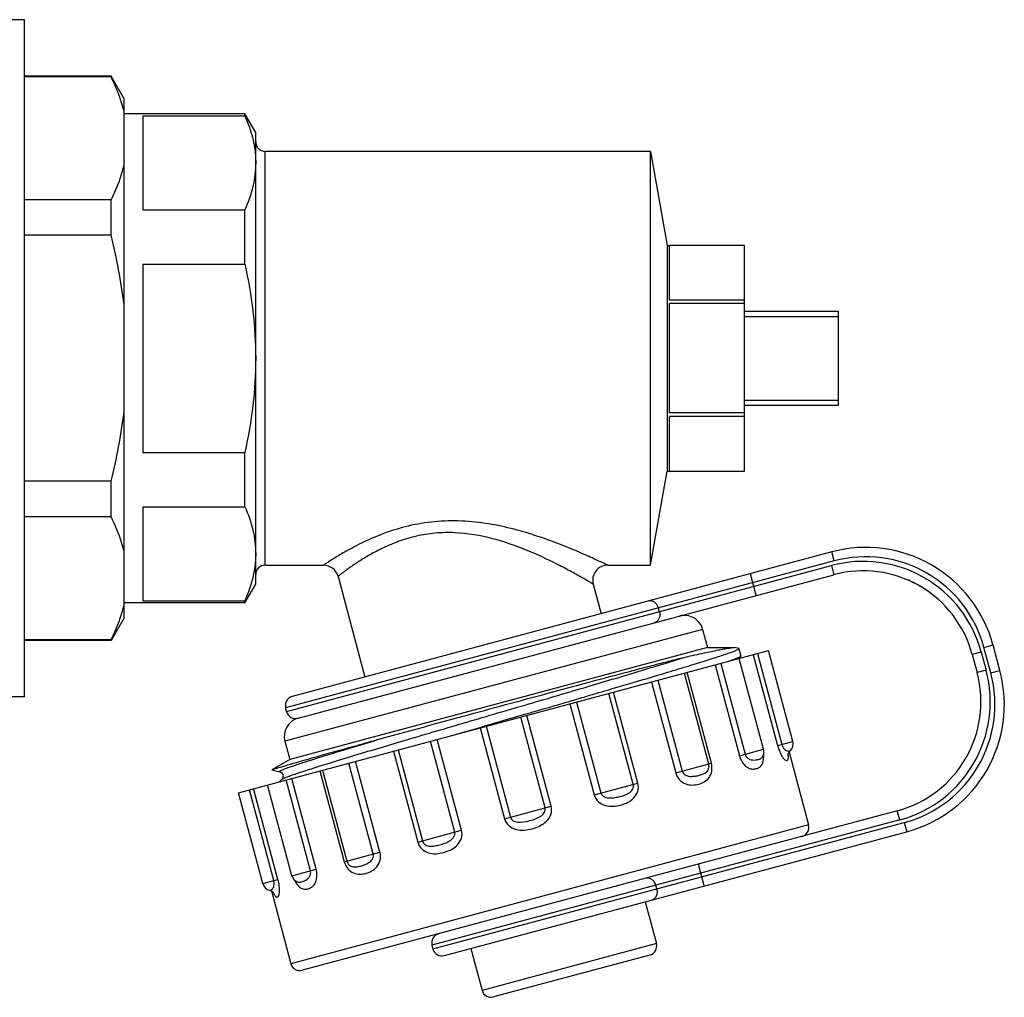
# Model space of a CAD drawing. Units: millimetres. Extents: x 0 to 841, y 0 to 594.
# Drawn here: x 533 to 585, y 370 to 422 of the extents above; entities that cross this region are included whole.
import ezdxf

# ---------------------------------------------------------------- set-up
doc = ezdxf.new("R2010")
doc.units = ezdxf.units.MM
doc.header["$LTSCALE"] = 46.255
doc.layers.get('0').update_dxf_attribs({"linetype": 'CONTINUOUS'})
doc.layers.add('A_STD', color=7, linetype='CONTINUOUS')

msp = doc.modelspace()

# ---------------------------------------------------------------- linework, layer by layer
at = {"color": 7, "linetype": 'Continuous'}
for p, q in [((533.006, 421.764), (530.006, 421.764)), ((533.006, 385.765), (533.006, 421.764)), ((537.613, 418.764), (533.006, 418.764)), ((537.613, 418.725), (533.006, 418.725)), ((537.613, 418.725), (537.613, 418.764)), ((538.306, 417.564), (537.613, 418.764)), ((538.306, 389.965), (538.306, 417.564)), ((544.728, 416.764), (538.306, 416.764)), ((539.306, 416.657), (544.728, 416.657)), ((539.306, 416.657), (539.306, 411.657)), ((544.728, 416.657), (544.728, 416.764)), ((545.306, 415.764), (544.728, 416.764)), ((545.306, 391.764), (545.306, 415.764)), ((566.306, 414.764), (545.806, 414.764)), ((545.806, 392.764), (545.806, 414.764)), ((537.613, 412.186), (533.006, 412.186)), ((537.613, 410.303), (537.613, 412.186)), ((539.306, 411.657), (544.728, 411.657)), ((544.728, 408.764), (544.728, 411.657)), ((537.613, 410.303), (533.006, 410.303)), ((571.306, 409.763), (567.306, 409.763)), ((567.306, 406.859), (567.306, 409.763)), ((571.306, 397.765), (571.306, 409.763)), ((539.306, 408.764), (544.728, 408.764)), ((539.306, 408.764), (539.306, 398.764)), ((571.306, 406.859), (567.306, 406.859)), ((571.306, 406.669), (567.306, 406.669)), ((567.306, 400.86), (567.306, 406.669)), ((571.306, 406.264), (576.306, 406.264)), ((571.306, 405.994), (576.306, 405.994)), ((576.306, 401.264), (576.306, 406.264)), ((571.306, 401.534), (576.306, 401.534)), ((571.306, 401.264), (576.306, 401.264)), ((571.306, 400.86), (567.306, 400.86)), ((571.306, 400.67), (567.306, 400.67)), ((567.306, 397.765), (567.306, 400.67)), ((539.306, 398.764), (544.728, 398.764)), ((544.728, 395.872), (544.728, 398.764)), ((567.306, 397.765), (571.306, 397.765)), ((537.613, 397.226), (533.006, 397.226)), ((537.613, 395.342), (537.613, 397.226)), ((539.306, 395.872), (544.728, 395.872)), ((539.306, 395.872), (539.306, 390.872)), ((537.613, 395.342), (533.006, 395.342)), ((575.941, 393.472), (547.253, 385.785)), ((576.07, 392.989), (575.941, 393.472)), ((545.806, 392.764), (548.91, 392.764)), ((576.07, 392.989), (546.899, 385.173)), ((546.951, 384.98), (575.929, 392.744)), ((564.025, 392.764), (566.306, 392.764)), ((575.929, 392.744), (576.058, 392.261)), ((547.563, 384.626), (576.058, 392.261)), ((549.683, 392.171), (551.116, 386.82)), ((571.926, 391.154), (571.616, 392.313)), ((544.728, 390.764), (545.306, 391.764)), ((563.252, 391.757), (563.673, 390.185)), ((544.728, 390.764), (538.306, 390.764)), ((539.306, 390.872), (544.728, 390.872)), ((544.728, 390.764), (544.728, 390.872)), ((566.778, 390.292), (566.726, 390.485)), ((538.306, 389.965), (537.613, 388.764)), ((569.073, 389.354), (546.856, 383.401)), ((569.073, 389.354), (569.331, 388.388)), ((537.613, 388.804), (533.006, 388.804)), ((537.613, 388.764), (533.006, 388.764)), ((537.613, 388.764), (537.613, 388.804)), ((584.031, 388.393), (584.514, 388.522)), ((584.876, 387.17), (584.514, 388.522)), ((544.385, 380.669), (572.579, 388.223)), ((569.331, 388.388), (570.724, 388.388)), ((570.99, 388.335), (570.763, 388.385)), ((571.004, 388.326), (570.99, 388.335)), ((571.767, 388.006), (573.061, 383.176)), ((571.987, 388.064), (573.281, 383.235)), ((583.89, 388.148), (583.407, 388.018)), ((583.407, 388.018), (583.665, 387.053)), ((583.89, 388.148), (584.148, 387.182)), ((584.393, 387.041), (584.031, 388.393)), ((569.735, 387.461), (571.029, 382.631)), ((570.04, 387.543), (571.334, 382.713)), ((570.987, 387.805), (571.008, 387.824)), ((571.008, 387.824), (571.103, 387.912)), ((569.396, 382.194), (568.102, 387.024)), ((569.537, 382.232), (568.243, 387.061)), ((584.148, 387.182), (583.665, 387.053)), ((584.393, 387.041), (584.876, 387.17)), ((566.345, 386.553), (567.639, 381.723)), ((566.699, 386.648), (567.993, 381.818)), ((564.036, 386.129), (564.282, 386.201)), ((565.382, 381.118), (564.088, 385.948)), ((565.629, 381.184), (564.335, 386.014)), ((533.006, 385.764), (530.006, 385.764)), ((561.968, 385.522), (562.002, 385.532)), ((562.002, 385.532), (562.327, 385.628)), ((562.006, 385.39), (563.3, 380.561)), ((562.367, 385.487), (563.661, 380.657)), ((559.377, 384.766), (559.697, 384.859)), ((559.697, 384.859), (559.767, 384.88)), ((557.556, 384.235), (559.377, 384.766)), ((560.692, 379.862), (559.398, 384.691)), ((561.015, 379.948), (559.721, 384.778)), ((555.985, 383.777), (557.235, 384.141)), ((557.235, 384.141), (557.49, 384.216)), ((557.243, 384.114), (558.537, 379.284)), ((557.49, 384.216), (557.556, 384.235)), ((557.566, 384.2), (558.86, 379.371)), ((546.856, 383.401), (547.115, 382.435)), ((555.891, 378.575), (554.597, 383.405)), ((556.252, 378.672), (554.958, 383.501)), ((573.061, 383.176), (573.873, 383.393)), ((552.629, 382.878), (553.923, 378.048)), ((552.876, 382.944), (554.17, 378.114)), ((571.029, 382.631), (572.318, 382.977)), ((573.669, 382.825), (574.705, 378.958)), ((573.73, 382.897), (573.73, 382.897)), ((547.115, 382.435), (546.16, 381.884)), ((551.559, 377.414), (550.265, 382.244)), ((551.913, 377.509), (550.619, 382.339)), ((567.639, 381.723), (569.537, 382.232)), ((572.235, 382.547), (572.235, 382.547)), ((572.235, 382.547), (572.235, 382.547)), ((546.157, 381.879), (546.16, 381.884)), ((546.157, 381.879), (546.583, 381.784)), ((546.583, 381.784), (546.583, 381.784)), ((548.721, 381.83), (550.015, 377.001)), ((548.862, 381.868), (550.156, 377.038)), ((546.691, 381.381), (546.546, 381.248)), ((546.691, 381.381), (546.691, 381.381)), ((548.218, 376.519), (546.924, 381.349)), ((547.17, 381.583), (547.175, 381.585)), ((548.524, 376.601), (547.229, 381.431)), ((563.3, 380.561), (565.629, 381.184)), ((546.271, 375.997), (544.977, 380.827)), ((546.491, 376.056), (545.197, 380.886)), ((579.423, 379.704), (547.789, 371.228)), ((558.537, 379.284), (561.015, 379.948)), ((579.552, 379.221), (579.423, 379.704)), ((579.552, 379.221), (554.68, 372.557)), ((574.705, 378.958), (547.176, 371.581)), ((553.923, 378.048), (556.252, 378.672)), ((554.731, 372.363), (579.797, 379.08)), ((555.344, 372.01), (579.927, 378.597)), ((579.797, 379.08), (579.927, 378.597)), ((550.015, 377.001), (551.913, 377.509)), ((547.234, 376.255), (548.524, 376.601)), ((569.157, 375.711), (568.846, 376.87)), ((545.679, 375.839), (546.491, 376.056)), ((546.051, 375.481), (546.051, 375.481)), ((546.14, 375.449), (547.176, 371.581)), ((547.52, 375.925), (547.521, 375.925)), ((547.521, 375.925), (547.521, 375.925)), ((566.635, 375.553), (566.583, 375.746)), ((566.017, 374.87), (566.612, 372.648)), ((556.744, 372.385), (557.34, 370.163)), ((566.612, 372.648), (557.34, 370.163)), ((566.259, 372.036), (557.952, 369.81))]:
    msp.add_line(p, q, dxfattribs=at)
for centre, radius, start, end in [((545.806, 415.264), 0.5, 180, 270), ((577.752, 386.711), 7, 15, 105), ((545.806, 392.264), 0.5, 90, 180), ((548.91, 391.964), 0.8, 15, 90), ((548.926, 368.324), 27.454, 62.8319, 63.1833), ((564.025, 391.964), 0.8, 90, 195), ((577.611, 386.466), 6.5, 15, 105), ((577.752, 386.711), 6.5, 15, 105), ((577.611, 386.466), 6, 15, 105), ((577.616, 386.476), 5.989, 64.6305, 67.0231), ((577.596, 386.436), 6.034, 61.5054, 64.624), ((577.597, 386.441), 6.029, 58.3506, 61.4886), ((577.597, 386.444), 6.026, 55.2176, 58.3361), ((577.595, 386.444), 6.027, 52.1074, 55.2013), ((577.598, 386.449), 6.021, 50.4164, 52.1013), ((577.453, 386.279), 6.244, 49.0344, 50.3878), ((577.415, 386.247), 6.294, 47.4126, 48.9658), ((568.107, 389.095), 1, 15, 105), ((570.121, 389.84), 2.171, 292.7463, 293.6593), ((577.87, 385.5), 6, 285, 15), ((577.87, 385.5), 6.5, 285, 15), ((578.115, 385.358), 6.5, 285, 15), ((578.115, 385.358), 7, 285, 15), ((547.382, 385.302), 0.5, 105, 195), ((547.434, 385.109), 0.5, 195, 285), ((547.822, 383.66), 1, 105, 195), ((573.39, 383.264), 0.5, 312.838, 15), ((571.835, 382.847), 0.5, 323.1217, 15), ((570.926, 382.563), 1.396, 1.4428, 5.9866), ((571.584, 382.424), 2.055, 7.9157, 8.1766), ((574.222, 378.828), 0.5, 285, 15), ((547.717, 376.385), 0.5, 195, 246.8785), ((546.162, 375.968), 0.5, 195, 257.162), ((546.078, 375.221), 0.226, 39.8784, 43.0798), ((546.103, 375.241), 0.194, 38.0725, 39.8523), ((555.163, 372.686), 0.5, 105, 195), ((555.214, 372.493), 0.5, 195, 285), ((566.13, 372.519), 0.5, 285, 15), ((547.659, 371.711), 0.5, 195, 285), ((557.823, 370.293), 0.5, 195, 285)]:
    msp.add_arc(centre, radius, start, end, dxfattribs=at)
for points, knots in [([(538.306, 416.886), (538.268, 417.042), (538.093, 417.674), (537.835, 418.282), (537.613, 418.725)], [0, 0, 0, 0, 0.244463, 1, 1, 1, 1]), ([(544.728, 416.657), (544.78, 416.541), (544.971, 416.083), (545.118, 415.606), (545.193, 415.244)], [0, 0, 0, 0, 0.255136, 1, 1, 1, 1]), ([(545.193, 415.244), (545.211, 415.154), (545.276, 414.795), (545.306, 414.429), (545.306, 414.157)], [0, 0, 0, 0, 0.251871, 1, 1, 1, 1]), ([(537.613, 412.186), (537.688, 412.337), (537.97, 412.929), (538.192, 413.551), (538.306, 414.025)], [0, 0, 0, 0, 0.256218, 1, 1, 1, 1]), ([(545.306, 414.157), (545.306, 413.734), (545.197, 412.872), (544.906, 412.057), (544.728, 411.657)], [0, 0, 0, 0, 0.490998, 1, 1, 1, 1]), ([(544.728, 408.764), (544.91, 407.944), (545.202, 406.286), (545.306, 404.604), (545.306, 403.764)], [0, 0, 0, 0, 0.500026, 1, 1, 1, 1]), ([(545.306, 403.764), (545.306, 402.924), (545.202, 401.242), (544.91, 399.585), (544.728, 398.764)], [0, 0, 0, 0, 0.499974, 1, 1, 1, 1]), ([(544.728, 395.872), (544.906, 395.472), (545.197, 394.657), (545.306, 393.794), (545.306, 393.372)], [0, 0, 0, 0, 0.509002, 1, 1, 1, 1]), ([(538.306, 393.503), (538.268, 393.659), (538.093, 394.292), (537.835, 394.899), (537.613, 395.342)], [0, 0, 0, 0, 0.244463, 1, 1, 1, 1]), ([(564.025, 392.764), (564.02, 392.765), (564.005, 392.775), (563.967, 392.791), (563.907, 392.821), (563.823, 392.861), (563.717, 392.911), (563.536, 392.996), (563.264, 393.122), (562.89, 393.29), (562.458, 393.479), (561.978, 393.681), (561.262, 393.966), (560.287, 394.32), (559.03, 394.697), (557.677, 394.989), (556.259, 395.143), (554.823, 395.111), (553.44, 394.881), (552.182, 394.495), (551.243, 394.093), (550.584, 393.763), (550.163, 393.534), (549.798, 393.324), (549.493, 393.139), (549.278, 393.004), (549.139, 392.914), (549.059, 392.862), (548.996, 392.822), (548.952, 392.791), (548.924, 392.776), (548.913, 392.765), (548.91, 392.764)], [0, 0, 0, 0, 0.000859, 0.003421, 0.007646, 0.013471, 0.020816, 0.029585, 0.050993, 0.076881, 0.106495, 0.139187, 0.174421, 0.250883, 0.333369, 0.420154, 0.509717, 0.600049, 0.68833, 0.771345, 0.846007, 0.879286, 0.909346, 0.935784, 0.958187, 0.976142, 0.983337, 0.989286, 0.993948, 0.997299, 0.999322, 1, 1, 1, 1]), ([(561.312, 392.826), (560.799, 393.085), (559.695, 393.6), (557.898, 394.233), (556.234, 394.519), (554.862, 394.49), (553.864, 394.332), (552.942, 394.059), (552.121, 393.715), (551.412, 393.344), (550.821, 392.983), (550.405, 392.703), (550.134, 392.509), (549.977, 392.395), (549.854, 392.302), (549.765, 392.236), (549.714, 392.193), (549.688, 392.177), (549.683, 392.171)], [0, 0, 0, 0, 0.138034, 0.292661, 0.457019, 0.540259, 0.621654, 0.699103, 0.770831, 0.835363, 0.891303, 0.937192, 0.955886, 0.971491, 0.98384, 0.992775, 0.998183, 1, 1, 1, 1]), ([(545.306, 393.372), (545.306, 393.281), (545.296, 392.917), (545.248, 392.553), (545.193, 392.285)], [0, 0, 0, 0, 0.248889, 1, 1, 1, 1]), ([(563.252, 391.757), (563.25, 391.76), (563.237, 391.764), (563.214, 391.781), (563.173, 391.804), (563.116, 391.837), (563.044, 391.879), (562.92, 391.951), (562.733, 392.059), (562.473, 392.207), (562.169, 392.375), (561.828, 392.559), (561.587, 392.685), (561.462, 392.749)], [0, 0, 0, 0, 0.004708, 0.01877, 0.042023, 0.074203, 0.114959, 0.163884, 0.284381, 0.431846, 0.602494, 0.792875, 1, 1, 1, 1]), ([(545.193, 392.285), (545.168, 392.166), (545.053, 391.683), (544.88, 391.214), (544.728, 390.872)], [0, 0, 0, 0, 0.245525, 1, 1, 1, 1]), ([(537.613, 388.804), (537.688, 388.954), (537.97, 389.546), (538.192, 390.168), (538.306, 390.643)], [0, 0, 0, 0, 0.256218, 1, 1, 1, 1]), ([(566.726, 390.485), (566.709, 390.548), (566.655, 390.666), (566.522, 390.802), (566.354, 390.875), (566.233, 390.871), (566.178, 390.856)], [0, 0, 0, 0, 0.266361, 0.523396, 0.766753, 1, 1, 1, 1]), ([(566.778, 390.292), (566.795, 390.23), (566.807, 390.1), (566.759, 389.916), (566.65, 389.769), (566.544, 389.712), (566.489, 389.697)], [0, 0, 0, 0, 0.266361, 0.523396, 0.766753, 1, 1, 1, 1]), ([(564.282, 386.201), (564.768, 386.345), (565.697, 386.619), (567.013, 387.011), (568.014, 387.314), (568.729, 387.533), (569.195, 387.678), (569.611, 387.81), (569.974, 387.927), (570.285, 388.03), (570.539, 388.118), (570.738, 388.191), (570.879, 388.247), (570.962, 388.287), (570.997, 388.31), (571.005, 388.322), (571.004, 388.326)], [0, 0, 0, 0, 0.215659, 0.411424, 0.583667, 0.659948, 0.729196, 0.791087, 0.84533, 0.891691, 0.929944, 0.959932, 0.981545, 0.994734, 0.998247, 1, 1, 1, 1]), ([(568.164, 387.883), (568.492, 387.957), (569.073, 388.086), (569.753, 388.229), (570.183, 388.312), (570.417, 388.353), (570.59, 388.379), (570.686, 388.388), (570.724, 388.388)], [0, 0, 0, 0, 0.385774, 0.68397, 0.798564, 0.889584, 0.956743, 1, 1, 1, 1]), ([(570.724, 388.388), (570.728, 388.388), (570.741, 388.388), (570.754, 388.387), (570.763, 388.385)], [0, 0, 0, 0, 0.30409, 1, 1, 1, 1]), ([(547.175, 381.585), (547.371, 381.655), (547.835, 381.81), (549.026, 382.189), (550.954, 382.775), (553.675, 383.585), (556.772, 384.495), (559.996, 385.44), (563.087, 386.348), (565.796, 387.154), (567.444, 387.656), (568.164, 387.883)], [0, 0, 0, 0, 0.028426, 0.066971, 0.171152, 0.304238, 0.455582, 0.613076, 0.76412, 0.896622, 1, 1, 1, 1]), ([(552.104, 383.579), (553.515, 383.971), (555.678, 384.561), (558.588, 385.35), (560.8, 385.947), (562.919, 386.515), (564.592, 386.961), (565.83, 387.288), (566.666, 387.507), (567.436, 387.704), (567.928, 387.829), (568.164, 387.883)], [0, 0, 0, 0, 0.264173, 0.40458, 0.544017, 0.677508, 0.800369, 0.856498, 0.908515, 0.956168, 1, 1, 1, 1]), ([(570.864, 387.799), (570.837, 387.789), (570.708, 387.74), (570.577, 387.694), (570.473, 387.659)], [0, 0, 0, 0, 0.208529, 1, 1, 1, 1]), ([(570.96, 387.838), (570.953, 387.835), (570.921, 387.822), (570.889, 387.809), (570.864, 387.799)], [0, 0, 0, 0, 0.22837, 1, 1, 1, 1]), ([(571.103, 387.912), (571.092, 387.901), (571.054, 387.88), (571.016, 387.862), (570.992, 387.852)], [0, 0, 0, 0, 0.371087, 1, 1, 1, 1]), ([(571.112, 387.926), (571.112, 387.925), (571.112, 387.919), (571.107, 387.915), (571.103, 387.912)], [0, 0, 0, 0, 0.179974, 1, 1, 1, 1]), ([(562.327, 385.628), (562.473, 385.67), (563.043, 385.837), (563.612, 386.004), (564.036, 386.129)], [0, 0, 0, 0, 0.25542, 1, 1, 1, 1]), ([(559.767, 384.88), (559.953, 384.934), (560.687, 385.148), (561.42, 385.362), (561.968, 385.522)], [0, 0, 0, 0, 0.253001, 1, 1, 1, 1]), ([(546.16, 381.884), (546.174, 381.892), (546.22, 381.907), (546.312, 381.939), (546.452, 381.982), (546.638, 382.038), (546.871, 382.107), (547.271, 382.223), (547.879, 382.397), (548.731, 382.638), (549.736, 382.92), (550.877, 383.238), (551.682, 383.462), (552.104, 383.579)], [0, 0, 0, 0, 0.007765, 0.0235, 0.04718, 0.078735, 0.118043, 0.164974, 0.280959, 0.424929, 0.594605, 0.787377, 1, 1, 1, 1]), ([(546.583, 381.784), (546.578, 381.785), (546.568, 381.787), (546.568, 381.804), (546.586, 381.816), (546.61, 381.833), (546.65, 381.853), (546.701, 381.876), (546.766, 381.903), (546.877, 381.947), (547.048, 382.01), (547.29, 382.094), (547.581, 382.191), (547.919, 382.302), (548.304, 382.424), (548.732, 382.559), (549.203, 382.704), (550.331, 383.05), (551.303, 383.341), (552.104, 383.579)], [0, 0, 0, 0, 0.002535, 0.004205, 0.007335, 0.012574, 0.020036, 0.029747, 0.041708, 0.055917, 0.091039, 0.134988, 0.187565, 0.24856, 0.317704, 0.394674, 0.479143, 0.570745, 1, 1, 1, 1]), ([(573.061, 383.176), (573.09, 383.067), (573.155, 382.872), (573.271, 382.631), (573.383, 382.474), (573.477, 382.393), (573.552, 382.377), (573.593, 382.399), (573.614, 382.429), (573.628, 382.473), (573.637, 382.567), (573.628, 382.647), (573.62, 382.707)], [0, 0, 0, 0, 0.254882, 0.461815, 0.602321, 0.687067, 0.739103, 0.761659, 0.787105, 0.81998, 0.864388, 1, 1, 1, 1]), ([(573.281, 383.235), (573.306, 383.143), (573.377, 382.996), (573.543, 382.891), (573.65, 382.879), (573.705, 382.885), (573.724, 382.892), (573.73, 382.897)], [0, 0, 0, 0, 0.458628, 0.733869, 0.907216, 0.963121, 1, 1, 1, 1]), ([(573.612, 382.689), (573.612, 382.673), (573.62, 382.731), (573.63, 382.751), (573.641, 382.78), (573.661, 382.815), (573.691, 382.858), (573.716, 382.885), (573.73, 382.897)], [0, 0, 0, 0, 0.190318, 0.268116, 0.355422, 0.552374, 0.769944, 1, 1, 1, 1]), ([(567.639, 381.723), (567.675, 381.586), (567.813, 381.337), (568.151, 381.115), (568.516, 381.06), (568.856, 381.112), (569.171, 381.234), (569.442, 381.463), (569.591, 381.823), (569.573, 382.096), (569.537, 382.232)], [0, 0, 0, 0, 0.143386, 0.274891, 0.394916, 0.508894, 0.620046, 0.732902, 0.857922, 1, 1, 1, 1]), ([(571.029, 382.631), (571.061, 382.51), (571.155, 382.294), (571.367, 382.053), (571.606, 381.933), (571.828, 381.919), (572.024, 381.97), (572.28, 382.151), (572.326, 382.423), (572.322, 382.598)], [0, 0, 0, 0, 0.181807, 0.335774, 0.457362, 0.559146, 0.652644, 0.74652, 1, 1, 1, 1]), ([(571.334, 382.713), (571.352, 382.648), (571.418, 382.532), (571.572, 382.436), (571.727, 382.405), (571.865, 382.407), (571.986, 382.426), (572.113, 382.458), (572.201, 382.502), (572.235, 382.547)], [0, 0, 0, 0, 0.190827, 0.354601, 0.498067, 0.627465, 0.742591, 0.841798, 1, 1, 1, 1]), ([(546.583, 381.784), (546.662, 381.766), (546.805, 381.627), (546.75, 381.436), (546.691, 381.381)], [0, 0, 0, 0, 0.500248, 1, 1, 1, 1]), ([(567.993, 381.818), (568.006, 381.771), (568.053, 381.685), (568.167, 381.599), (568.297, 381.553), (568.469, 381.531), (568.676, 381.548), (568.904, 381.596), (569.106, 381.661), (569.287, 381.756), (569.421, 381.942), (569.419, 382.109), (569.396, 382.194)], [0, 0, 0, 0, 0.075883, 0.149474, 0.220562, 0.289728, 0.422322, 0.545276, 0.655864, 0.756459, 0.861995, 1, 1, 1, 1]), ([(546.691, 381.381), (546.694, 381.383), (546.709, 381.395), (546.726, 381.405), (546.741, 381.412)], [0, 0, 0, 0, 0.182393, 1, 1, 1, 1]), ([(546.741, 381.412), (546.755, 381.419), (546.833, 381.457), (546.914, 381.489), (546.981, 381.514)], [0, 0, 0, 0, 0.181978, 1, 1, 1, 1]), ([(546.981, 381.514), (546.995, 381.519), (547.058, 381.543), (547.121, 381.566), (547.17, 381.583)], [0, 0, 0, 0, 0.228202, 1, 1, 1, 1]), ([(563.3, 380.561), (563.338, 380.422), (563.498, 380.165), (563.888, 379.964), (564.311, 379.932), (564.718, 380.003), (565.102, 380.144), (565.442, 380.382), (565.663, 380.751), (565.666, 381.047), (565.629, 381.184)], [0, 0, 0, 0, 0.129154, 0.256387, 0.38136, 0.504673, 0.626634, 0.748038, 0.871686, 1, 1, 1, 1]), ([(563.661, 380.657), (563.673, 380.61), (563.725, 380.522), (563.848, 380.44), (563.988, 380.398), (564.18, 380.381), (564.417, 380.406), (564.688, 380.466), (564.942, 380.546), (565.177, 380.654), (565.339, 380.806), (565.4, 380.976), (565.395, 381.072), (565.382, 381.118)], [0, 0, 0, 0, 0.06618, 0.132413, 0.198497, 0.264371, 0.394731, 0.521787, 0.643124, 0.758539, 0.87307, 0.93463, 1, 1, 1, 1]), ([(558.537, 379.284), (558.574, 379.145), (558.74, 378.886), (559.143, 378.691), (559.582, 378.665), (560.011, 378.742), (560.422, 378.89), (560.788, 379.133), (561.039, 379.503), (561.052, 379.81), (561.015, 379.948)], [0, 0, 0, 0, 0.12463, 0.249528, 0.374782, 0.500324, 0.625851, 0.751008, 0.875596, 1, 1, 1, 1]), ([(558.86, 379.371), (558.951, 379.033), (559.917, 379.091), (560.782, 379.524), (560.692, 379.862)], [0, 0, 0, 0, 0.500333, 1, 1, 1, 1]), ([(553.923, 378.048), (553.96, 377.91), (554.111, 377.655), (554.488, 377.445), (554.902, 377.41), (555.305, 377.481), (555.693, 377.623), (556.042, 377.863), (556.279, 378.231), (556.289, 378.534), (556.252, 378.672)], [0, 0, 0, 0, 0.128539, 0.252487, 0.373979, 0.495959, 0.619266, 0.744154, 0.871077, 1, 1, 1, 1]), ([(554.17, 378.114), (554.182, 378.068), (554.226, 377.982), (554.365, 377.865), (554.581, 377.815), (554.838, 377.838), (555.099, 377.897), (555.363, 377.98), (555.581, 378.077), (555.738, 378.188), (555.838, 378.294), (555.903, 378.427), (555.904, 378.529), (555.891, 378.575)], [0, 0, 0, 0, 0.065499, 0.127282, 0.242008, 0.357484, 0.478863, 0.605932, 0.736256, 0.802043, 0.867978, 0.933957, 1, 1, 1, 1]), ([(550.015, 377.001), (550.052, 376.865), (550.174, 376.619), (550.483, 376.381), (550.833, 376.32), (551.166, 376.372), (551.487, 376.497), (551.775, 376.728), (551.956, 377.088), (551.95, 377.373), (551.913, 377.509)], [0, 0, 0, 0, 0.142314, 0.26761, 0.380517, 0.491688, 0.605675, 0.725652, 0.85686, 1, 1, 1, 1]), ([(550.156, 377.038), (550.179, 376.954), (550.261, 376.808), (550.471, 376.714), (550.675, 376.722), (550.882, 376.767), (551.104, 376.839), (551.291, 376.929), (551.429, 377.034), (551.518, 377.138), (551.574, 377.269), (551.572, 377.368), (551.559, 377.414)], [0, 0, 0, 0, 0.138346, 0.244013, 0.344668, 0.455329, 0.578333, 0.71092, 0.780008, 0.850952, 0.924272, 1, 1, 1, 1]), ([(547.456, 375.864), (547.505, 375.785), (547.61, 375.652), (547.817, 375.541), (548.019, 375.535), (548.208, 375.594), (548.386, 375.722), (548.524, 375.946), (548.582, 376.255), (548.555, 376.483), (548.524, 376.601)], [0, 0, 0, 0, 0.140122, 0.246798, 0.340213, 0.434644, 0.538089, 0.661905, 0.817479, 1, 1, 1, 1]), ([(547.521, 375.925), (547.572, 375.903), (547.671, 375.909), (547.797, 375.944), (547.912, 375.989), (548.033, 376.056), (548.151, 376.16), (548.236, 376.321), (548.236, 376.454), (548.218, 376.519)], [0, 0, 0, 0, 0.158387, 0.257717, 0.372978, 0.502504, 0.645981, 0.809425, 1, 1, 1, 1]), ([(546.051, 375.481), (546.059, 375.479), (546.079, 375.483), (546.13, 375.504), (546.216, 375.569), (546.308, 375.743), (546.296, 375.905), (546.271, 375.997)], [0, 0, 0, 0, 0.036933, 0.092935, 0.266585, 0.542048, 1, 1, 1, 1]), ([(546.235, 375.389), (546.258, 375.33), (546.291, 375.252), (546.347, 375.17), (546.381, 375.136), (546.415, 375.119), (546.462, 375.118), (546.521, 375.167), (546.563, 375.284), (546.581, 375.476), (546.562, 375.744), (546.52, 375.946), (546.491, 376.056)], [0, 0, 0, 0, 0.140757, 0.186871, 0.220865, 0.246838, 0.269405, 0.32043, 0.403444, 0.541795, 0.746534, 1, 1, 1, 1]), ([(547.371, 376.025), (547.377, 376.01), (547.403, 375.955), (547.432, 375.902), (547.456, 375.864)], [0, 0, 0, 0, 0.259917, 1, 1, 1, 1]), ([(566.583, 375.746), (566.566, 375.809), (566.514, 375.926), (566.385, 376.063), (566.224, 376.138), (566.107, 376.136), (566.055, 376.122)], [0, 0, 0, 0, 0.271618, 0.531057, 0.772358, 1, 1, 1, 1]), ([(546.051, 375.481), (546.1, 375.47), (546.175, 375.437), (546.237, 375.384), (546.256, 375.36)], [0, 0, 0, 0, 0.62193, 1, 1, 1, 1]), ([(566.635, 375.553), (566.652, 375.49), (566.665, 375.362), (566.622, 375.18), (566.52, 375.034), (566.418, 374.977), (566.366, 374.963)], [0, 0, 0, 0, 0.271618, 0.531057, 0.772358, 1, 1, 1, 1])]:
    msp.add_open_spline(points, degree=3, knots=knots, dxfattribs=at)
for points in [[(538.306, 406.625), (538.157, 407.864), (537.917, 409.093), (537.613, 410.303)], [(537.613, 397.226), (537.917, 398.436), (538.157, 399.665), (538.306, 400.904)]]:
    msp.add_open_spline(points, degree=3, dxfattribs=at)
at = {"layer": 'A_STD', "color": 7, "linetype": 'Continuous'}
for p, q in [((566.306, 392.764), (566.306, 414.764)), ((566.306, 414.764), (567.187, 409.764)), ((567.187, 409.764), (567.306, 409.764)), ((567.187, 409.764), (567.187, 397.764)), ((566.306, 392.764), (567.187, 397.764)), ((567.187, 397.764), (567.306, 397.764)), ((569.331, 388.388), (547.115, 382.435)), ((571.004, 388.326), (571.112, 387.926)), ((573.873, 383.393), (572.579, 388.223)), ((572.318, 382.977), (571.024, 387.806)), ((546.951, 384.98), (546.899, 385.173)), ((545.679, 375.839), (544.385, 380.669)), ((547.234, 376.255), (545.94, 381.085)), ((554.68, 372.557), (554.731, 372.363))]:
    msp.add_line(p, q, dxfattribs=at)

doc.saveas('drawing.dxf')
